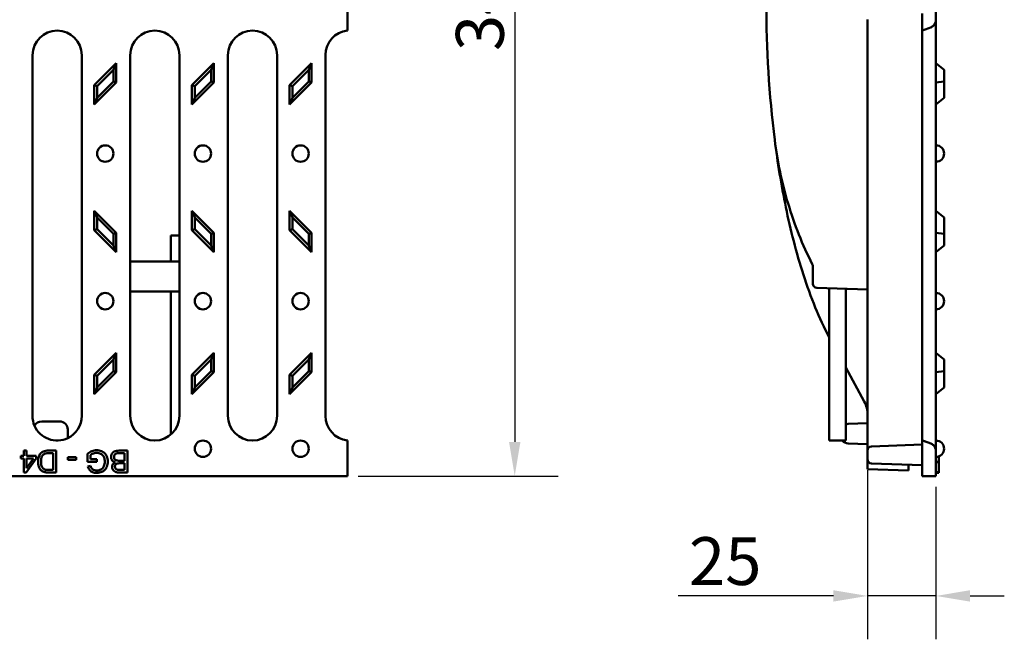
# Model space of a CAD drawing. Units: millimetres. Extents: x -2450 to 4450, y 46 to 3010.
# Drawn here: x 578 to 938, y 1374 to 1601 of the extents above; entities that cross this region are included whole.
import ezdxf

# ---------------------------------------------------------------- set-up
doc = ezdxf.new("R2010")
doc.units = ezdxf.units.MM
doc.header["$LTSCALE"] = 5
doc.layers.add('Bemaßung (ISO)', color=7, linetype='Continuous', lineweight=25)
doc.layers.add('Sichtbar (ISO)', color=7, linetype='Continuous', lineweight=50)
doc.styles.add('Notiztext (DIN)', font='isocpeur_4.ttf')
doc.dimstyles.new('Standard (DIN)', dxfattribs={"dimscale": 5, "dimtxt": 3.5, "dimasz": 2.5, "dimexe": 3.175, "dimexo": 0.8, "dimgap": 0.8, "dimtad": 1, "dimrnd": 1e-08, "dimzin": 0, "dimtxsty": 'Notiztext (DIN)', "dimcen": 0.09, "dimdle": 10, "dimclrd": 256, "dimclre": 256, "dimclrt": 256, "dimadec": 0, "dimazin": 0, "dimtfac": 1, "dimtmove": 0, "dimatfit": 3, "dimfxl": 1, "dimtolj": 1, "dimtzin": 0, "dimlwd": -1, "dimlwe": -1, "dimarcsym": 0})

# ---------------------------------------------------------------- blocks, each defined once
blk = doc.blocks.new('*D54')
at = {"layer": 'Bemaßung (ISO)', "transparency": 16777216}
for p, q in [((701.79, 1780.17), (774.86, 1780.17)), ((758.98, 1767.67), (758.98, 1446.67)), ((701.79, 1434.17), (774.86, 1434.17))]:
    blk.add_line(p, q, dxfattribs=at)
for points in [[(756.9, 1767.67), (761.07, 1767.67), (758.98, 1780.17)], [(756.9, 1446.67), (761.07, 1446.67), (758.98, 1434.17)]]:
    blk.add_solid(points, dxfattribs=at)
at = {"layer": 'Defpoints', "color": 0, "transparency": 16777216}
for p in [(697.79, 1780.17), (697.79, 1434.17), (758.98, 1434.17)]:
    blk.add_point(p, dxfattribs=at)
at = {"layer": 'Bemaßung (ISO)', "transparency": 16777216, "insert": (737.48, 1589.67), "char_height": 17.5, "attachment_point": 1, "rotation": 90, "style": 'Notiztext (DIN)'}
blk.add_mtext('\\A1;347', dxfattribs=at)
blk = doc.blocks.new('*D56')
at = {"layer": 'Bemaßung (ISO)', "transparency": 16777216}
for p, q in [((888, 1436.31), (888, 1374.44)), ((913, 1430.17), (913, 1374.44)), ((875.5, 1390.31), (818.69, 1390.31)), ((913, 1390.31), (888, 1390.31)), ((925.5, 1390.31), (938, 1390.31))]:
    blk.add_line(p, q, dxfattribs=at)
for points in [[(875.5, 1392.4), (875.5, 1388.23), (888, 1390.31)], [(925.5, 1392.4), (925.5, 1388.23), (913, 1390.31)]]:
    blk.add_solid(points, dxfattribs=at)
at = {"layer": 'Defpoints', "color": 0, "transparency": 16777216}
for p in [(888, 1440.31), (913, 1434.17), (888, 1390.31)]:
    blk.add_point(p, dxfattribs=at)
at = {"layer": 'Bemaßung (ISO)', "transparency": 16777216, "insert": (822.69, 1411.81), "char_height": 17.5, "attachment_point": 1, "style": 'Notiztext (DIN)'}
blk.add_mtext('\\A1;25', dxfattribs=at)

msp = doc.modelspace()

# ---------------------------------------------------------------- linework, layer by layer
at = {"layer": 'Sichtbar (ISO)'}
for p, q in [((697.795, 1613.228), (697.795, 1601.103)), ((913.002, 1613.228), (913.002, 1601.103)), ((908.002, 1603.398), (908.002, 1597.166)), ((888.002, 1601.175), (888.002, 1456.166)), ((913.002, 1588.221), (913.002, 1601.103)), ((908.002, 1588.221), (908.002, 1597.166)), ((582.652, 1456.166), (582.652, 1588.166)), ((600.652, 1588.166), (600.652, 1456.166)), ((618.366, 1512.666), (618.366, 1588.166)), ((636.366, 1588.166), (636.366, 1512.666)), ((654.081, 1588.166), (654.081, 1456.166)), ((672.081, 1456.166), (672.081, 1588.166)), ((689.795, 1456.166), (689.795, 1588.221)), ((908.002, 1456.166), (908.002, 1588.221)), ((913.002, 1456.166), (913.002, 1588.221)), ((605.249, 1577.237), (613.249, 1585.237)), ((613.249, 1585.237), (612.245, 1582.813)), ((613.249, 1585.237), (613.249, 1578.166)), ((640.963, 1577.237), (648.963, 1585.237)), ((648.963, 1585.237), (647.959, 1582.813)), ((648.963, 1585.237), (648.963, 1578.166)), ((676.677, 1577.237), (684.677, 1585.237)), ((684.677, 1585.237), (683.673, 1582.813)), ((684.677, 1585.237), (684.677, 1578.166)), ((913.002, 1585.237), (916.002, 1582.813)), ((612.245, 1582.813), (606.253, 1576.821)), ((612.245, 1578.581), (612.245, 1582.813)), ((647.959, 1582.813), (641.967, 1576.821)), ((647.959, 1578.581), (647.959, 1582.813)), ((683.673, 1582.813), (677.681, 1576.821)), ((683.673, 1578.581), (683.673, 1582.813)), ((916.002, 1578.581), (916.002, 1582.813)), ((613.249, 1578.166), (605.249, 1570.166)), ((605.249, 1570.166), (605.249, 1577.237)), ((605.249, 1577.237), (606.253, 1576.821)), ((606.253, 1572.589), (612.245, 1578.581)), ((613.249, 1578.166), (612.245, 1578.581)), ((648.963, 1578.166), (640.963, 1570.166)), ((640.963, 1570.166), (640.963, 1577.237)), ((640.963, 1577.237), (641.967, 1576.821)), ((641.967, 1572.589), (647.959, 1578.581)), ((648.963, 1578.166), (647.959, 1578.581)), ((684.677, 1578.166), (676.677, 1570.166)), ((676.677, 1570.166), (676.677, 1577.237)), ((676.677, 1577.237), (677.681, 1576.821)), ((677.681, 1572.589), (683.673, 1578.581)), ((684.677, 1578.166), (683.673, 1578.581)), ((913.002, 1578.166), (916.002, 1578.581)), ((916.002, 1572.589), (916.002, 1578.581)), ((606.253, 1576.821), (606.253, 1572.589)), ((641.967, 1576.821), (641.967, 1572.589)), ((677.681, 1576.821), (677.681, 1572.589)), ((605.249, 1570.166), (606.253, 1572.589)), ((640.963, 1570.166), (641.967, 1572.589)), ((676.677, 1570.166), (677.681, 1572.589)), ((913.002, 1570.166), (916.002, 1572.589)), ((605.249, 1524.094), (605.249, 1531.166)), ((605.249, 1531.166), (613.249, 1523.166)), ((605.249, 1531.166), (606.253, 1528.742)), ((640.963, 1524.094), (640.963, 1531.166)), ((640.963, 1531.166), (648.963, 1523.166)), ((640.963, 1531.166), (641.967, 1528.742)), ((676.677, 1524.094), (676.677, 1531.166)), ((676.677, 1531.166), (684.677, 1523.166)), ((676.677, 1531.166), (677.681, 1528.742)), ((913.002, 1531.166), (916.002, 1528.742)), ((612.245, 1522.75), (606.253, 1528.742)), ((606.253, 1528.742), (606.253, 1524.51)), ((647.959, 1522.75), (641.967, 1528.742)), ((641.967, 1528.742), (641.967, 1524.51)), ((683.673, 1522.75), (677.681, 1528.742)), ((677.681, 1528.742), (677.681, 1524.51)), ((916.002, 1522.75), (916.002, 1528.742)), ((605.249, 1524.094), (606.253, 1524.51)), ((613.249, 1516.094), (605.249, 1524.094)), ((606.253, 1524.51), (612.245, 1518.518)), ((613.249, 1523.166), (612.245, 1522.75)), ((613.249, 1523.166), (613.249, 1516.094)), ((640.963, 1524.094), (641.967, 1524.51)), ((648.963, 1516.094), (640.963, 1524.094)), ((641.967, 1524.51), (647.959, 1518.518)), ((648.963, 1523.166), (647.959, 1522.75)), ((648.963, 1523.166), (648.963, 1516.094)), ((676.677, 1524.094), (677.681, 1524.51)), ((684.677, 1516.094), (676.677, 1524.094)), ((677.681, 1524.51), (683.673, 1518.518)), ((684.677, 1523.166), (683.673, 1522.75)), ((684.677, 1523.166), (684.677, 1516.094)), ((913.002, 1523.166), (916.002, 1522.75)), ((612.245, 1518.518), (612.245, 1522.75)), ((636.366, 1522.166), (633.295, 1522.166)), ((633.295, 1522.166), (633.295, 1512.666)), ((647.959, 1518.518), (647.959, 1522.75)), ((683.673, 1518.518), (683.673, 1522.75)), ((916.002, 1518.518), (916.002, 1522.75)), ((613.249, 1516.094), (612.245, 1518.518)), ((648.963, 1516.094), (647.959, 1518.518)), ((684.677, 1516.094), (683.673, 1518.518)), ((913.002, 1516.094), (916.002, 1518.518)), ((618.366, 1501.666), (618.366, 1512.666)), ((636.366, 1512.666), (618.366, 1512.666)), ((636.366, 1512.666), (636.366, 1501.666)), ((868.002, 1510.788), (868.002, 1504.511)), ((618.366, 1501.666), (636.366, 1501.666)), ((618.366, 1456.166), (618.366, 1501.666)), ((633.295, 1501.666), (633.295, 1449.394)), ((636.366, 1456.166), (636.366, 1501.666)), ((869.449, 1503.012), (888.002, 1502.364)), ((874.002, 1502.853), (874.002, 1447.166)), ((880.002, 1502.643), (880.002, 1447.166)), ((605.249, 1471.237), (613.249, 1479.237)), ((612.245, 1476.813), (606.253, 1470.821)), ((613.249, 1479.237), (612.245, 1476.813)), ((612.245, 1472.581), (612.245, 1476.813)), ((613.249, 1479.237), (613.249, 1472.166)), ((640.963, 1471.237), (648.963, 1479.237)), ((647.959, 1476.813), (641.967, 1470.821)), ((648.963, 1479.237), (647.959, 1476.813)), ((647.959, 1472.581), (647.959, 1476.813)), ((648.963, 1479.237), (648.963, 1472.166)), ((676.677, 1471.237), (684.677, 1479.237)), ((683.673, 1476.813), (677.681, 1470.821)), ((684.677, 1479.237), (683.673, 1476.813)), ((683.673, 1472.581), (683.673, 1476.813)), ((684.677, 1479.237), (684.677, 1472.166)), ((913.002, 1479.237), (916.002, 1476.813)), ((916.002, 1472.581), (916.002, 1476.813)), ((606.253, 1466.589), (612.245, 1472.581)), ((613.249, 1472.166), (612.245, 1472.581)), ((641.967, 1466.589), (647.959, 1472.581)), ((648.963, 1472.166), (647.959, 1472.581)), ((677.681, 1466.589), (683.673, 1472.581)), ((684.677, 1472.166), (683.673, 1472.581)), ((880.002, 1473.868), (886.786, 1461.401)), ((913.002, 1472.166), (916.002, 1472.581)), ((916.002, 1466.589), (916.002, 1472.581)), ((613.249, 1472.166), (605.249, 1464.166)), ((605.249, 1464.166), (605.249, 1471.237)), ((605.249, 1471.237), (606.253, 1470.821)), ((606.253, 1470.821), (606.253, 1466.589)), ((648.963, 1472.166), (640.963, 1464.166)), ((640.963, 1464.166), (640.963, 1471.237)), ((640.963, 1471.237), (641.967, 1470.821)), ((641.967, 1470.821), (641.967, 1466.589)), ((684.677, 1472.166), (676.677, 1464.166)), ((676.677, 1464.166), (676.677, 1471.237)), ((676.677, 1471.237), (677.681, 1470.821)), ((677.681, 1470.821), (677.681, 1466.589)), ((605.249, 1464.166), (606.253, 1466.589)), ((640.963, 1464.166), (641.967, 1466.589)), ((676.677, 1464.166), (677.681, 1466.589)), ((913.002, 1464.166), (916.002, 1466.589)), ((888.002, 1456.166), (888.002, 1446.517)), ((908.002, 1447.221), (908.002, 1456.166)), ((913.002, 1443.284), (913.002, 1456.166)), ((586.043, 1454.166), (592.547, 1454.166)), ((595.545, 1451.167), (595.545, 1448.051)), ((888.002, 1453.467), (880.897, 1453.219)), ((880.002, 1447.166), (874.002, 1447.166)), ((880.897, 1446.112), (888.002, 1445.864)), ((888.002, 1446.517), (888.002, 1443.519)), ((908.002, 1445.666), (889.449, 1445.018)), ((908.002, 1447.221), (908.002, 1445.666)), ((908.002, 1445.666), (908.002, 1438.166)), ((579.48, 1441.555), (578.401, 1441.555)), ((578.401, 1441.555), (578.401, 1440.653)), ((578.401, 1440.653), (579.48, 1440.653)), ((580.462, 1443.47), (579.48, 1443.47)), ((579.48, 1443.47), (579.48, 1441.555)), ((579.48, 1440.653), (579.48, 1435.47)), ((580.285, 1435.47), (583.932, 1440.653)), ((580.462, 1441.555), (580.462, 1443.47)), ((583.932, 1441.555), (580.462, 1441.555)), ((580.462, 1440.653), (582.968, 1440.653)), ((582.968, 1440.653), (580.462, 1437.043)), ((580.462, 1437.043), (580.462, 1440.653)), ((583.932, 1440.653), (583.932, 1441.555)), ((591.285, 1443.47), (588.395, 1443.47)), ((588.517, 1442.525), (590.224, 1442.525)), ((590.224, 1442.525), (590.224, 1436.415)), ((591.285, 1435.47), (591.285, 1443.47)), ((598.621, 1441.068), (595.596, 1441.068)), ((595.596, 1441.068), (595.596, 1440.08)), ((598.621, 1440.08), (598.621, 1441.068)), ((602.773, 1442.354), (602.773, 1439.391)), ((603.81, 1440.336), (603.81, 1441.818)), ((606.157, 1440.336), (603.81, 1440.336)), ((606.157, 1439.391), (606.157, 1440.336)), ((614.352, 1442.525), (616.346, 1442.525)), ((617.407, 1443.47), (614.358, 1443.47)), ((616.346, 1442.525), (616.346, 1439.775)), ((617.407, 1435.47), (617.407, 1443.47)), ((697.795, 1443.284), (697.795, 1434.166)), ((888.002, 1440.312), (888.002, 1443.519)), ((888.002, 1436.724), (888.002, 1440.312)), ((913.002, 1443.284), (913.002, 1434.166)), ((595.596, 1440.08), (598.621, 1440.08)), ((602.773, 1439.391), (606.157, 1439.391)), ((603.846, 1437.97), (602.895, 1437.708)), ((616.346, 1439.775), (614.499, 1439.775)), ((614.621, 1438.83), (616.346, 1438.83)), ((616.346, 1438.83), (616.346, 1436.415)), ((903.002, 1436.2), (888.002, 1436.724)), ((908.002, 1438.166), (889.449, 1438.813)), ((903.002, 1436.2), (903.002, 1438.34)), ((908.002, 1438.166), (908.002, 1434.166)), ((913.002, 1439.374), (914.002, 1439.374)), ((913.002, 1439.296), (914.002, 1439.296)), ((914.002, 1439.374), (914.002, 1439.296)), ((697.795, 1434.166), (460.795, 1434.166)), ((579.48, 1435.47), (580.285, 1435.47)), ((588.529, 1435.47), (591.285, 1435.47)), ((590.224, 1436.415), (588.541, 1436.415)), ((614.407, 1435.47), (617.407, 1435.47)), ((616.346, 1436.415), (614.749, 1436.415)), ((908.002, 1434.166), (913.002, 1434.166)), ((913.002, 1435.575), (914.002, 1435.575)), ((913.002, 1435.44), (914.002, 1435.44)), ((913.002, 1435.33), (914.002, 1435.33))]:
    msp.add_line(p, q, dxfattribs=at)
for centre in [(609.249, 1552.166), (644.963, 1552.166), (680.677, 1552.166), (609.249, 1498.166), (644.963, 1498.166), (680.677, 1498.166), (644.963, 1444.166), (680.677, 1444.166)]:
    msp.add_circle(centre, 3, dxfattribs=at)
for centre, radius, start, end in [((591.652, 1588.166), 9, 0, 180), ((627.366, 1588.166), 9, 0, 180), ((663.081, 1588.166), 9, 0, 180), ((698.795, 1588.221), 9, 96.37937, 180), ((913.002, 1552.166), 3, 270, 90), ((866.002, 1510.788), 2, 0, 26.94266), ((869.502, 1504.511), 1.5, 180, 268), ((913.002, 1498.166), 3, 270, 90), ((878.002, 1456.621), 10, 0, 28.55139), ((591.652, 1456.166), 9, 180, 203.48623), ((591.652, 1456.166), 9, 295.62884, 0), ((627.366, 1456.166), 9, 180, 0), ((663.081, 1456.166), 9, 180, 0), ((698.795, 1456.166), 9, 180, 263.62063), ((591.652, 1456.166), 9, 203.48623, 295.62884), ((881.002, 1450.221), 3, 92, 109.47122), ((881.002, 1449.11), 3, 220.40827, 268), ((889.502, 1443.519), 1.5, 92, 180), ((913.002, 1444.166), 3, 270, 90), ((889.502, 1440.312), 1.5, 180, 268)]:
    msp.add_arc(centre, radius, start, end, dxfattribs=at)
for centre, major_axis, end_param in [((586.047, 1451.164), (-2.124, 2.124), 6.5783118), ((592.543, 1451.164), (2.124, 2.124), 7.0679745)]:
    msp.add_ellipse(centre, major_axis=major_axis, ratio=0.9987828, start_param=5.4983961, end_param=end_param, dxfattribs=at)
for points, knots in [([(854.062, 1657.166), (851.972, 1640.623), (851.002, 1623.892), (851.002, 1590.439), (851.972, 1573.708), (854.062, 1557.166)], [-9.9623843, -9.9623843, -9.9623843, -9.9623843, -4.9811922, -4.9811922, 0, 0, 0, 0]), ([(697.795, 1598.273), (697.795, 1598.288), (697.795, 1598.304), (697.795, 1598.462), (697.795, 1598.71), (697.795, 1599.235), (697.795, 1599.606), (697.795, 1600.293), (697.795, 1600.731), (697.795, 1601.103)], [-0.7917173, -0.7917173, -0.7917173, -0.7917173, -0.77905582, -0.77905582, -0.66785449, -0.66785449, -0.5564007, -0.5564007, -0.44484746, -0.44484746, -0.44484746, -0.44484746]), ([(913.002, 1601.103), (913.002, 1600.731), (912.915, 1600.293), (912.631, 1599.606), (912.384, 1599.235), (911.86, 1598.71), (911.49, 1598.462), (911.109, 1598.304), (911.069, 1598.288), (911.028, 1598.273)], [0.44484746, 0.44484746, 0.44484746, 0.44484746, 0.5564007, 0.5564007, 0.66785449, 0.66785449, 0.77905582, 0.77905582, 0.7917173, 0.7917173, 0.7917173, 0.7917173]), ([(854.061, 1557.165), (855.105, 1548.894), (856.438, 1540.66), (859.832, 1524.223), (861.921, 1515.93), (865.843, 1503.77), (867.284, 1499.762), (870.423, 1492.109), (872.101, 1488.454), (874.002, 1484.901)], [-7.5310116, -7.5310116, -7.5310116, -7.5310116, -5.0445356, -5.0445356, -2.5222678, -2.5222678, -1.2611339, -1.2611339, -0.0703677, -0.0703677, -0.0703677, -0.0703677]), ([(854.062, 1557.166), (855.054, 1549.319), (856.674, 1541.479), (861.245, 1526.196), (864.195, 1518.757), (867.785, 1511.694)], [-4.6985334, -4.6985334, -4.6985334, -4.6985334, -2.3492667, -2.3492667, 0, 0, 0, 0]), ([(697.795, 1443.284), (697.795, 1443.656), (697.795, 1444.093), (697.795, 1444.78), (697.795, 1445.151), (697.795, 1445.677), (697.795, 1445.925), (697.795, 1446.083), (697.795, 1446.099), (697.795, 1446.114)], [0.44484746, 0.44484746, 0.44484746, 0.44484746, 0.5564007, 0.5564007, 0.66785449, 0.66785449, 0.77905582, 0.77905582, 0.7917173, 0.7917173, 0.7917173, 0.7917173]), ([(911.028, 1446.114), (911.069, 1446.099), (911.109, 1446.083), (911.49, 1445.925), (911.86, 1445.677), (912.384, 1445.151), (912.631, 1444.78), (912.915, 1444.093), (913.002, 1443.656), (913.002, 1443.284)], [-0.7917173, -0.7917173, -0.7917173, -0.7917173, -0.77905582, -0.77905582, -0.66785449, -0.66785449, -0.5564007, -0.5564007, -0.44484746, -0.44484746, -0.44484746, -0.44484746]), ([(588.395, 1443.47), (587.881, 1443.47), (587.209, 1443.419), (586.282, 1443.034), (586.011, 1442.853), (585.514, 1442.351), (585.26, 1442.027), (584.715, 1440.688), (584.669, 1439.92), (584.669, 1439.427)], [-0.5402904, -0.5402904, -0.5402904, -0.5402904, -0.352214, -0.352214, -0.24910601, -0.24910601, -0.14789534, -0.14789534, 0, 0, 0, 0]), ([(585.761, 1439.409), (585.761, 1439.763), (585.785, 1440.129), (585.924, 1440.868), (586.029, 1441.132), (586.228, 1441.554), (586.373, 1441.777), (586.56, 1441.964)], [-0.19448185, -0.19448185, -0.19448185, -0.19448185, -0.14018163, -0.14018163, -0.07936079, -0.07936079, 0, 0, 0, 0]), ([(586.56, 1441.964), (586.651, 1442.058), (586.756, 1442.136), (587.022, 1442.291), (587.176, 1442.347), (587.607, 1442.487), (588.048, 1442.525), (588.517, 1442.525)], [-0.21184712, -0.21184712, -0.21184712, -0.21184712, -0.18158756, -0.18158756, -0.14067556, -0.14067556, 0, 0, 0, 0]), ([(606.084, 1443.604), (605.498, 1443.604), (604.931, 1443.498), (603.957, 1443.129), (603.406, 1442.859), (602.773, 1442.354)], [-0.55554366, -0.55554366, -0.55554366, -0.55554366, -0.24282375, -0.24282375, 0, 0, 0, 0]), ([(603.81, 1441.818), (604.055, 1442.036), (604.407, 1442.222), (605.006, 1442.465), (605.486, 1442.647), (606.145, 1442.647)], [-0.57750539, -0.57750539, -0.57750539, -0.57750539, -0.19784984, -0.19784984, 0, 0, 0, 0]), ([(610.169, 1439.507), (610.169, 1439.842), (610.139, 1440.177), (610.01, 1440.821), (609.914, 1441.125), (609.573, 1441.892), (609.321, 1442.229), (608.697, 1442.852), (608.277, 1443.095), (607.304, 1443.499), (606.703, 1443.604), (606.084, 1443.604)], [-0.52080332, -0.52080332, -0.52080332, -0.52080332, -0.46221333, -0.46221333, -0.40625775, -0.40625775, -0.31589018, -0.31589018, -0.1855663, -0.1855663, 0, 0, 0, 0]), ([(606.145, 1442.647), (606.391, 1442.647), (606.635, 1442.621), (607.116, 1442.515), (607.347, 1442.435), (607.755, 1442.244), (608.034, 1442.094), (608.536, 1441.564), (608.711, 1441.269), (609.015, 1440.474), (609.078, 1439.949), (609.078, 1439.44)], [-0.65126204, -0.65126204, -0.65126204, -0.65126204, -0.51130718, -0.51130718, -0.37177445, -0.37177445, -0.25513144, -0.25513144, -0.15277879, -0.15277879, 0, 0, 0, 0]), ([(614.358, 1443.47), (614.018, 1443.47), (613.656, 1443.45), (612.957, 1443.327), (612.714, 1443.233), (612.259, 1443.019), (612.089, 1442.867), (611.73, 1442.491), (611.591, 1442.18), (611.421, 1441.773), (611.365, 1441.468), (611.365, 1441.153)], [-0.16393451, -0.16393451, -0.16393451, -0.16393451, -0.15591129, -0.15591129, -0.14725384, -0.14725384, -0.13223092, -0.13223092, -0.09455824, -0.09455824, 0, 0, 0, 0]), ([(611.365, 1441.153), (611.365, 1440.977), (611.383, 1440.801), (611.465, 1440.468), (611.525, 1440.313), (611.684, 1440.026), (611.823, 1439.813), (612.313, 1439.425), (612.588, 1439.298), (612.877, 1439.214)], [-0.39558061, -0.39558061, -0.39558061, -0.39558061, -0.2888221, -0.2888221, -0.18734154, -0.18734154, -0.09028811, -0.09028811, 0, 0, 0, 0]), ([(612.456, 1441.147), (612.456, 1441.307), (612.477, 1441.466), (612.584, 1441.794), (612.666, 1441.92), (612.848, 1442.158), (612.97, 1442.241), (613.23, 1442.39), (613.433, 1442.452), (613.633, 1442.488)], [-0.11814045, -0.11814045, -0.11814045, -0.11814045, -0.10501407, -0.10501407, -0.08980252, -0.08980252, -0.0610861, -0.0610861, 0, 0, 0, 0]), ([(614.499, 1439.775), (614.251, 1439.775), (613.981, 1439.785), (613.473, 1439.857), (613.314, 1439.91), (613.06, 1440.02), (612.93, 1440.108), (612.716, 1440.324), (612.622, 1440.455), (612.486, 1440.785), (612.456, 1440.964), (612.456, 1441.147)], [-0.24750554, -0.24750554, -0.24750554, -0.24750554, -0.20771798, -0.20771798, -0.16522876, -0.16522876, -0.1072356, -0.1072356, -0.05481538, -0.05481538, 0, 0, 0, 0]), ([(613.633, 1442.488), (613.719, 1442.503), (613.831, 1442.511), (614.056, 1442.523), (614.213, 1442.525), (614.352, 1442.525)], [-0.067531536, -0.067531536, -0.067531536, -0.067531536, -0.041846274, -0.041846274, 0, 0, 0, 0]), ([(914.002, 1441.337), (914.002, 1441.158), (914.002, 1440.976), (914.002, 1440.695), (914.002, 1440.537), (914.002, 1440.177), (914.002, 1440.022), (914.002, 1439.892)], [-0.22576994, -0.22576994, -0.22576994, -0.22576994, -0.12126054, -0.12126054, -0.05731528, -0.05731528, 0, 0, 0, 0]), ([(584.669, 1439.427), (584.669, 1439.005), (584.706, 1438.58), (584.88, 1437.773), (585.004, 1437.42), (585.364, 1436.74), (585.615, 1436.423), (585.932, 1436.159)], [-0.34280824, -0.34280824, -0.34280824, -0.34280824, -0.23079183, -0.23079183, -0.12365798, -0.12365798, 0, 0, 0, 0]), ([(587.176, 1436.58), (587.038, 1436.632), (586.911, 1436.702), (586.665, 1436.877), (586.552, 1436.983), (586.294, 1437.276), (586.112, 1437.514), (585.816, 1438.347), (585.761, 1438.877), (585.761, 1439.409)], [-0.47273089, -0.47273089, -0.47273089, -0.47273089, -0.38718432, -0.38718432, -0.29673991, -0.29673991, -0.15971422, -0.15971422, 0, 0, 0, 0]), ([(588.541, 1436.415), (588.279, 1436.415), (587.992, 1436.425), (587.535, 1436.48), (587.337, 1436.518), (587.176, 1436.58)], [-0.1211469, -0.1211469, -0.1211469, -0.1211469, -0.05185446, -0.05185446, 0, 0, 0, 0]), ([(602.895, 1437.708), (602.972, 1437.406), (603.077, 1437.106), (603.393, 1436.496), (603.572, 1436.296), (603.947, 1435.931), (604.252, 1435.75), (605.083, 1435.413), (605.62, 1435.33), (606.163, 1435.33)], [-0.36182697, -0.36182697, -0.36182697, -0.36182697, -0.31992791, -0.31992791, -0.269376, -0.269376, -0.16301424, -0.16301424, 0, 0, 0, 0]), ([(606.157, 1436.238), (605.896, 1436.238), (605.636, 1436.268), (605.113, 1436.409), (604.89, 1436.516), (604.472, 1436.781), (604.335, 1436.949), (604.076, 1437.32), (603.945, 1437.64), (603.846, 1437.97)], [-0.21188661, -0.21188661, -0.21188661, -0.21188661, -0.18264373, -0.18264373, -0.15138228, -0.15138228, -0.10351347, -0.10351347, 0, 0, 0, 0]), ([(608.773, 1437.83), (608.595, 1437.414), (608.351, 1437.12), (607.973, 1436.741), (607.707, 1436.58), (607.229, 1436.381), (606.832, 1436.238), (606.157, 1436.238)], [-0.71966786, -0.71966786, -0.71966786, -0.71966786, -0.50112808, -0.50112808, -0.20252593, -0.20252593, 0, 0, 0, 0]), ([(606.163, 1435.33), (606.492, 1435.33), (606.82, 1435.358), (607.445, 1435.481), (607.738, 1435.571), (608.48, 1435.9), (608.796, 1436.147), (609.269, 1436.624), (609.55, 1436.99), (610.049, 1438.184), (610.169, 1438.834), (610.169, 1439.507)], [-0.78513253, -0.78513253, -0.78513253, -0.78513253, -0.67080366, -0.67080366, -0.56377472, -0.56377472, -0.38835387, -0.38835387, -0.20175507, -0.20175507, 0, 0, 0, 0]), ([(609.078, 1439.44), (609.078, 1439.159), (609.054, 1438.88), (608.951, 1438.338), (608.876, 1438.08), (608.773, 1437.83)], [-0.16531978, -0.16531978, -0.16531978, -0.16531978, -0.08114808, -0.08114808, 0, 0, 0, 0]), ([(612.877, 1439.214), (612.651, 1439.102), (612.44, 1438.961), (612.08, 1438.59), (611.967, 1438.387), (611.801, 1437.991), (611.755, 1437.759), (611.755, 1437.519)], [-0.18301397, -0.18301397, -0.18301397, -0.18301397, -0.12896825, -0.12896825, -0.07217199, -0.07217199, 0, 0, 0, 0]), ([(611.755, 1437.519), (611.755, 1437.362), (611.774, 1437.207), (611.851, 1436.899), (611.91, 1436.75), (612.084, 1436.417), (612.226, 1436.213), (612.598, 1435.887), (612.814, 1435.747), (613.503, 1435.515), (613.955, 1435.47), (614.407, 1435.47)], [-0.57218037, -0.57218037, -0.57218037, -0.57218037, -0.4754267, -0.4754267, -0.37682076, -0.37682076, -0.24420045, -0.24420045, -0.13575878, -0.13575878, 0, 0, 0, 0]), ([(612.797, 1437.641), (612.797, 1437.747), (612.807, 1437.854), (612.853, 1438.053), (612.885, 1438.144), (612.979, 1438.316), (613.053, 1438.421), (613.302, 1438.621), (613.452, 1438.691), (613.608, 1438.738)], [-0.19158111, -0.19158111, -0.19158111, -0.19158111, -0.14144521, -0.14144521, -0.09585195, -0.09585195, -0.04901384, -0.04901384, 0, 0, 0, 0]), ([(614.749, 1436.415), (614.494, 1436.415), (614.199, 1436.423), (613.683, 1436.479), (613.54, 1436.52), (613.318, 1436.615), (613.214, 1436.683), (613.019, 1436.879), (612.945, 1437.003), (612.826, 1437.29), (612.797, 1437.464), (612.797, 1437.641)], [-0.18730343, -0.18730343, -0.18730343, -0.18730343, -0.15729371, -0.15729371, -0.12658951, -0.12658951, -0.09309155, -0.09309155, -0.05316338, -0.05316338, 0, 0, 0, 0]), ([(613.608, 1438.738), (613.726, 1438.773), (613.873, 1438.794), (614.209, 1438.825), (614.425, 1438.83), (614.621, 1438.83)], [-0.10103782, -0.10103782, -0.10103782, -0.10103782, -0.05859642, -0.05859642, 0, 0, 0, 0]), ([(914.002, 1439.892), (914.002, 1439.744), (914.002, 1439.624), (914.002, 1439.472), (914.002, 1439.412), (914.002, 1439.374)], [-0.12160054, -0.12160054, -0.12160054, -0.12160054, -0.05669645, -0.05669645, 0, 0, 0, 0]), ([(914.002, 1439.296), (914.002, 1439.256), (914.002, 1439.19), (914.002, 1438.999), (914.002, 1438.877), (914.002, 1438.531), (914.002, 1438.339), (914.002, 1437.968), (914.002, 1437.741), (914.002, 1437.507)], [-0.18995372, -0.18995372, -0.18995372, -0.18995372, -0.15571363, -0.15571363, -0.12074711, -0.12074711, -0.0702655, -0.0702655, 0, 0, 0, 0]), ([(914.002, 1437.507), (914.002, 1437.326), (914.002, 1437.144), (914.002, 1436.845), (914.002, 1436.688), (914.002, 1436.324), (914.002, 1436.162), (914.002, 1436.029)], [-0.21241956, -0.21241956, -0.21241956, -0.21241956, -0.12795795, -0.12795795, -0.06846335, -0.06846335, 0, 0, 0, 0]), ([(585.932, 1436.159), (586.094, 1436.019), (586.272, 1435.903), (586.668, 1435.709), (586.882, 1435.637), (587.102, 1435.586)], [-0.13214723, -0.13214723, -0.13214723, -0.13214723, -0.06779634, -0.06779634, 0, 0, 0, 0]), ([(587.102, 1435.586), (587.294, 1435.541), (587.511, 1435.515), (587.974, 1435.477), (588.261, 1435.47), (588.529, 1435.47)], [-0.13923088, -0.13923088, -0.13923088, -0.13923088, -0.08055144, -0.08055144, 0, 0, 0, 0]), ([(914.002, 1436.029), (914.002, 1435.87), (914.002, 1435.757), (914.002, 1435.635), (914.002, 1435.599), (914.002, 1435.575)], [-0.33849711, -0.33849711, -0.33849711, -0.33849711, -0.13933567, -0.13933567, 0, 0, 0, 0])]:
    msp.add_open_spline(points, degree=3, knots=knots, dxfattribs=at)
for points, weights in [([(697.795, 1598.273), (697.795, 1597.687), (697.795, 1597.166)], [35.8953765759, 37.8842353398, 39.8488787196]), ([(908.002, 1597.166), (909.427, 1597.687), (911.028, 1598.273)], [39.8488787196, 37.8842353398, 35.8953765759]), ([(697.795, 1447.221), (697.795, 1446.699), (697.795, 1446.114)], [39.8488787196, 37.8842353398, 35.8953765759]), ([(911.028, 1446.114), (909.427, 1446.699), (908.002, 1447.221)], [35.8953765759, 37.8842353398, 39.8488787196])]:
    msp.add_rational_spline(points, weights, degree=2, dxfattribs=at)
for points in [[(914.002, 1435.575), (914.002, 1435.479), (914.002, 1435.455), (914.002, 1435.44)], [(914.002, 1435.44), (914.002, 1435.363), (914.002, 1435.343), (914.002, 1435.33)]]:
    msp.add_open_spline(points, degree=3, dxfattribs=at)

# ---------------------------------------------------------------- dimensions: what is measured, and where the dimension line sits
at = {"layer": 'Bemaßung (ISO)'}
for base, p1, p2, angle, override, picture, middle in [((758.983, 1434.166), (697.795, 1780.166), (697.795, 1434.166), 270, {"dimdec": 0, "dimlfac": 1.00289, "dimtp": 0, "dimtm": 0, "dimtdec": 2, "dimtofl": 0, "dimatfit": 1}, '*D54', (758.983, 1607.166)), ((888.002, 1390.312), (913.002, 1434.166), (888.002, 1440.312), 180, {"dimdec": 0, "dimtp": 0, "dimtm": 0, "dimtdec": 2, "dimtofl": 1, "dimatfit": 1}, '*D56', (833.189, 1390.312))]:
    dim = msp.add_linear_dim(base=base, p1=p1, p2=p2, angle=angle, dimstyle='Standard (DIN)', override=override, dxfattribs=at)
    dim.commit()
    dim.dimension.update_dxf_attribs({"geometry": picture, "text_midpoint": middle, "dimtype": 160})

doc.saveas('drawing.dxf')
